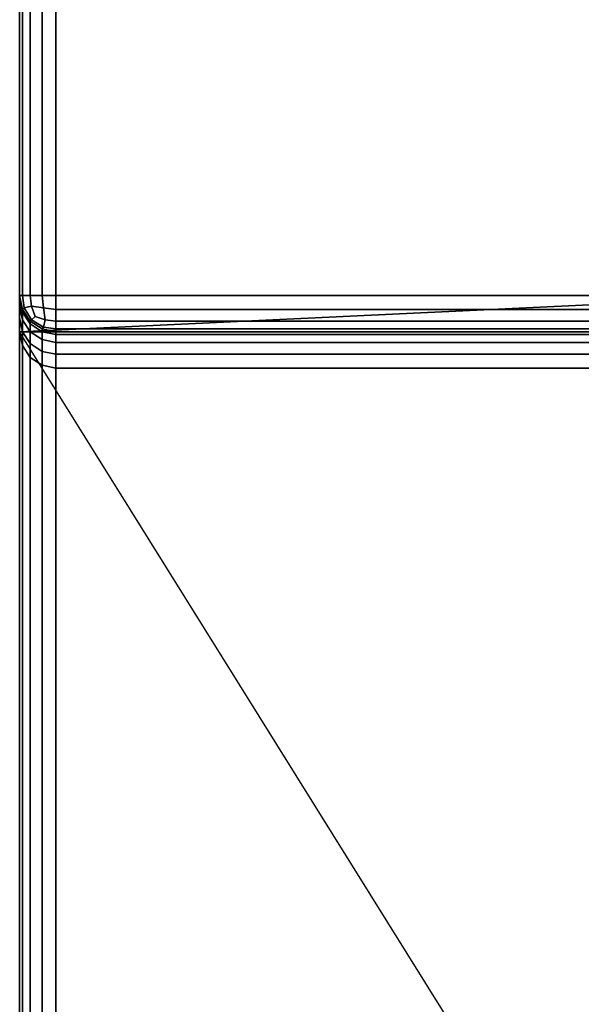
# Model space of a CAD drawing. Units: inches. Extents: x 0 to 14.6, y 0 to 22.4.
# Drawn here: x 1.4 to 2.2, y 17.9 to 19.4 of the extents above; entities that cross this region are included whole.
import ezdxf

# ---------------------------------------------------------------- set-up
doc = ezdxf.new("R2010")
doc.units = ezdxf.units.IN
doc.header["$MEASUREMENT"] = 0

msp = doc.modelspace()

# ---------------------------------------------------------------- linework, layer by layer
for points in [[(1.3833, 18.9865, 7.9754), (1.3876, 18.9865, 7.9967), (1.3876, 19.4862, 7.9967), (1.3833, 19.4862, 7.9754)], [(1.3833, 19.4862, 3.377), (1.3833, 18.9865, 3.377), (1.3833, 18.9865, 7.9754), (1.3833, 19.4862, 7.9754)], [(1.3833, 19.4862, 1.4441), (1.3833, 18.9865, 1.4441), (1.3833, 18.9865, 3.377), (1.3833, 19.4862, 3.377)], [(1.3833, 19.4862), (2.9353, 19.4862), (2.9353, 19.0042), (1.3833, 18.931)], [(1.3876, 18.9865, 7.9967), (1.3996, 18.9865, 8.0147), (1.3996, 19.4862, 8.0147), (1.3876, 19.4862, 7.9967)], [(1.3996, 18.9865, 8.0147), (1.4176, 18.9865, 8.0267), (1.4176, 19.4862, 8.0267), (1.3996, 19.4862, 8.0147)], [(1.4176, 18.9865, 8.0267), (1.4388, 18.9865, 8.031), (1.4388, 19.4862, 8.031), (1.4176, 19.4862, 8.0267)], [(1.4388, 18.9865, 8.031), (2.8566, 18.9865, 8.031), (2.8566, 19.4862, 8.031), (1.4388, 19.4862, 8.031)], [(2.9353, 18.931), (1.3833, 18.931), (2.9353, 19.0042)], [(1.3833, 18.9865, 3.377), (1.3876, 18.9652, 3.3919), (1.3876, 18.9652, 7.9754), (1.3833, 18.9865, 7.9754)], [(1.3876, 18.9652, 1.4654), (1.3833, 18.9865, 1.4441), (1.3833, 18.9823, 1.4229), (1.3876, 18.961, 1.4441)], [(1.3876, 18.9865, 7.9967), (1.3833, 18.9865, 7.9754), (1.3876, 18.9652, 7.9754), (1.3904, 18.9673, 7.9946)], [(1.3833, 18.9865, 1.4441), (1.3876, 18.9652, 1.4654), (1.3876, 18.9652, 3.3919), (1.3833, 18.9865, 3.377)], [(1.3876, 18.961, 1.4441), (1.3833, 18.9823, 1.4229), (1.3833, 18.9702, 1.4049), (1.3876, 18.949, 1.4261)], [(1.4013, 18.9702, 8.0129), (1.3996, 18.9865, 8.0147), (1.3876, 18.9865, 7.9967), (1.3904, 18.9673, 7.9946)], [(1.4197, 18.9673, 8.0239), (1.4176, 18.9865, 8.0267), (1.3996, 18.9865, 8.0147), (1.4013, 18.9702, 8.0129)], [(1.4388, 18.9652, 8.0267), (1.4388, 18.9865, 8.031), (1.4176, 18.9865, 8.0267), (1.4197, 18.9673, 8.0239)], [(1.4388, 18.9865, 8.031), (1.4388, 18.9652, 8.0267), (2.8566, 18.9652, 8.0267), (2.8566, 18.9865, 8.031)], [(1.3833, 18.931), (1.3833, 18.931, 1.3886), (1.3833, 18.9522, 1.3928), (1.3833, 18.9702, 1.4049)], [(1.3876, 18.949, 1.4261), (1.3833, 18.9702, 1.4049), (1.3833, 18.9522, 1.3928), (1.3876, 18.931, 1.4141)], [(1.3904, 18.9673, 7.9946), (1.3876, 18.9652, 7.9754), (1.3996, 18.9472, 7.9754), (1.4013, 18.949, 7.9917)], [(1.3876, 18.9652, 3.3919), (1.3996, 18.9472, 3.4046), (1.3996, 18.9472, 7.9754), (1.3876, 18.9652, 7.9754)], [(1.3996, 18.943, 1.4621), (1.3996, 18.9472, 1.4834), (1.3876, 18.9652, 1.4654), (1.3876, 18.961, 1.4441)], [(1.3876, 18.9652, 1.4654), (1.3996, 18.9472, 1.4834), (1.3996, 18.9472, 3.4046), (1.3876, 18.9652, 3.3919)], [(1.4013, 18.9702, 8.0129), (1.3904, 18.9673, 7.9946), (1.4013, 18.949, 7.9917), (1.4068, 18.9544, 8.0075)], [(1.4226, 18.949, 8.0129), (1.4197, 18.9673, 8.0239), (1.4013, 18.9702, 8.0129), (1.4068, 18.9544, 8.0075)], [(1.4226, 18.949, 8.0129), (1.4388, 18.9472, 8.0147), (1.4388, 18.9652, 8.0267), (1.4197, 18.9673, 8.0239)], [(1.4388, 18.9652, 8.0267), (1.4388, 18.9472, 8.0147), (2.8566, 18.9472, 8.0147), (2.8566, 18.9652, 8.0267)], [(1.3833, 18.9522, 1.3928), (1.3833, 18.931, 1.3886), (1.3876, 18.9097, 1.4099), (1.3876, 18.931, 1.4141)], [(1.3996, 18.943, 1.4621), (1.3876, 18.961, 1.4441), (1.3876, 18.949, 1.4261), (1.3996, 18.931, 1.4441)], [(1.4013, 18.949, 7.9917), (1.4197, 18.938, 7.9946), (1.4226, 18.949, 8.0129), (1.4068, 18.9544, 8.0075)], [(1.3876, 18.949, 1.4261), (1.3876, 18.931, 1.4141), (1.3996, 18.913, 1.4321), (1.3996, 18.931, 1.4441)], [(1.4013, 18.949, 7.9917), (1.3996, 18.9472, 7.9754), (1.4176, 18.9352, 7.9754), (1.4197, 18.938, 7.9946)], [(1.3996, 18.9472, 3.4046), (1.4176, 18.9352, 3.4131), (1.4176, 18.9352, 7.9754), (1.3996, 18.9472, 7.9754)], [(1.4176, 18.931, 1.4742), (1.4176, 18.9352, 1.4954), (1.3996, 18.9472, 1.4834), (1.3996, 18.943, 1.4621)], [(1.3996, 18.9472, 1.4834), (1.4176, 18.9352, 1.4954), (1.4176, 18.9352, 3.4131), (1.3996, 18.9472, 3.4046)], [(1.4176, 18.9189, 1.4562), (1.4176, 18.931, 1.4742), (1.3996, 18.943, 1.4621), (1.3996, 18.931, 1.4441)], [(1.4176, 18.9352, 7.9754), (1.4388, 18.931, 7.9754), (1.4388, 18.9352, 7.9967), (1.4197, 18.938, 7.9946)], [(1.4176, 18.9352, 3.4131), (1.4388, 18.931, 3.416), (1.4388, 18.931, 7.9754), (1.4176, 18.9352, 7.9754)], [(1.4388, 18.9267, 1.4784), (1.4388, 18.931, 1.4996), (1.4176, 18.9352, 1.4954), (1.4176, 18.931, 1.4742)], [(1.4176, 18.9352, 1.4954), (1.4388, 18.931, 1.4996), (1.4388, 18.931, 3.416), (1.4176, 18.9352, 3.4131)], [(1.4197, 18.938, 7.9946), (1.4388, 18.9352, 7.9967), (1.4388, 18.9472, 8.0147), (1.4226, 18.949, 8.0129)], [(1.4388, 18.9472, 8.0147), (1.4388, 18.9352, 7.9967), (2.8566, 18.9352, 7.9967), (2.8566, 18.9472, 8.0147)], [(1.4388, 18.9352, 7.9967), (1.4388, 18.931, 7.9754), (2.8566, 18.931, 7.9754), (2.8566, 18.9352, 7.9967)], [(1.3833, 17.8019, 1.3886), (1.3876, 17.789, 1.4099), (1.3876, 18.9097, 1.4099), (1.3833, 18.931, 1.3886)], [(1.3833, 17.8019), (1.3833, 17.8019, 1.3886), (1.3833, 18.931, 1.3886), (1.3833, 18.931)], [(1.3833, 18.931), (2.9353, 18.931), (2.9353, 16.4426)], [(1.3876, 18.931, 1.4141), (1.3876, 18.9097, 1.4099), (1.3996, 18.8917, 1.4279), (1.3996, 18.913, 1.4321)], [(1.3996, 18.913, 1.4321), (1.4176, 18.9009, 1.4441), (1.4176, 18.9189, 1.4562), (1.3996, 18.931, 1.4441)], [(1.4176, 18.9189, 1.4562), (1.4388, 18.9147, 1.4604), (1.4388, 18.9267, 1.4784), (1.4176, 18.931, 1.4742)], [(1.4388, 18.931, 1.4996), (1.4388, 18.9267, 1.4784), (2.8565, 18.9267, 1.4784), (2.8565, 18.931, 1.4996)], [(1.4388, 18.931, 7.9754), (1.4388, 18.931, 3.416), (2.8565, 18.931, 3.416), (2.8566, 18.931, 7.9754)], [(2.8565, 18.931, 3.416), (1.4388, 18.931, 3.416), (1.4388, 18.931, 1.4996), (2.8565, 18.931, 1.4996)], [(1.4388, 18.9267, 1.4784), (1.4388, 18.9147, 1.4604), (2.8565, 18.9147, 1.4604), (2.8565, 18.9267, 1.4784)], [(1.3876, 17.789, 1.4099), (1.3996, 17.778, 1.4279), (1.3996, 18.8917, 1.4279), (1.3876, 18.9097, 1.4099)], [(1.3996, 18.913, 1.4321), (1.3996, 18.8917, 1.4279), (1.4176, 18.8797, 1.4399), (1.4176, 18.9009, 1.4441)], [(1.4176, 18.9009, 1.4441), (1.4388, 18.8967, 1.4483), (1.4388, 18.9147, 1.4604), (1.4176, 18.9189, 1.4562)], [(1.4388, 18.9147, 1.4604), (1.4388, 18.8967, 1.4483), (2.8565, 18.8967, 1.4483), (2.8565, 18.9147, 1.4604)], [(1.3996, 17.778, 1.4279), (1.4176, 17.7706, 1.4399), (1.4176, 18.8797, 1.4399), (1.3996, 18.8917, 1.4279)], [(1.4176, 18.8797, 1.4399), (1.4388, 18.8754, 1.4441), (1.4388, 18.8967, 1.4483), (1.4176, 18.9009, 1.4441)], [(1.4388, 18.8967, 1.4483), (1.4388, 18.8754, 1.4441), (2.8565, 18.8754, 1.4441), (2.8565, 18.8967, 1.4483)], [(1.4176, 17.7706, 1.4399), (1.4388, 17.7681, 1.4441), (1.4388, 18.8754, 1.4441), (1.4176, 18.8797, 1.4399)], [(1.4388, 17.7681, 1.4441), (2.8565, 17.7681, 1.4441), (2.8565, 18.8754, 1.4441), (1.4388, 18.8754, 1.4441)]]:
    msp.add_3dface(points)

doc.saveas('drawing.dxf')
